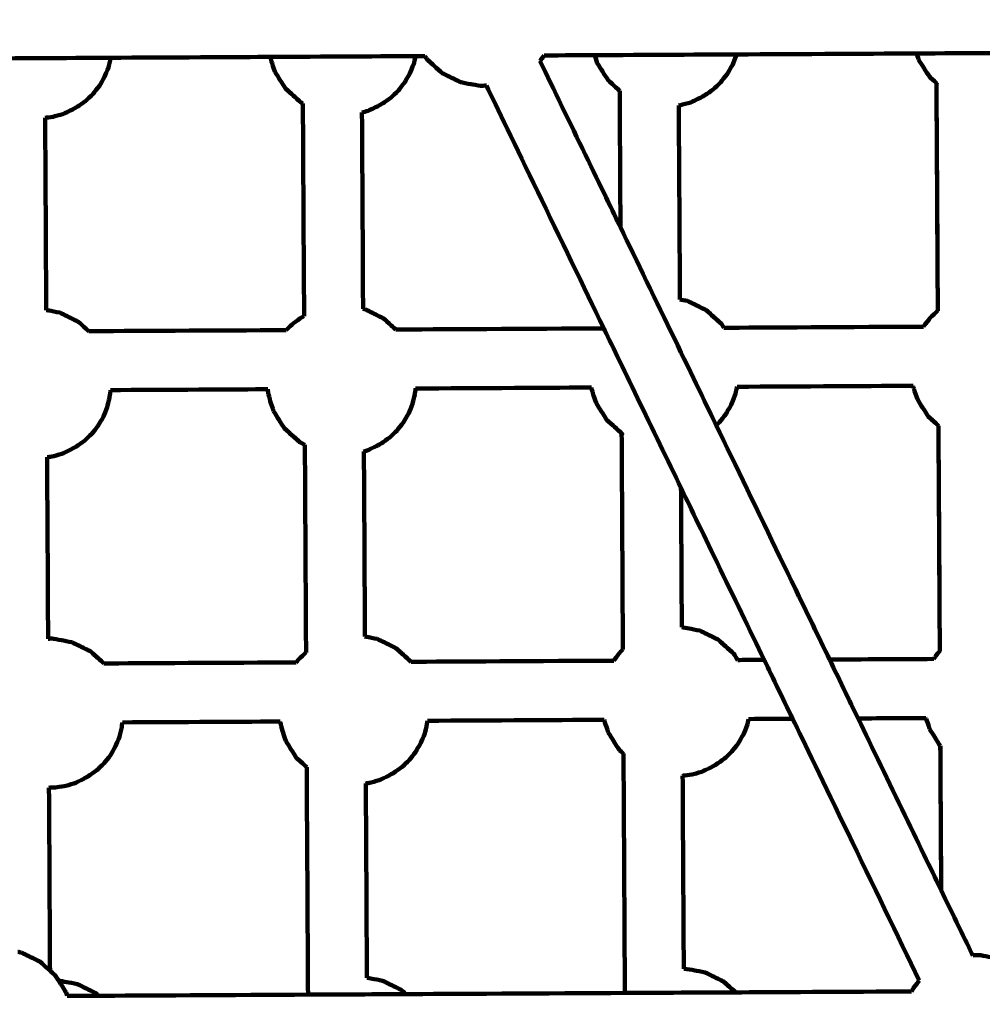
# Model space of a CAD drawing. Units: millimetres. Extents: x -8658 to 8657, y -3191 to 3191.
# Drawn here: x 803 to 1064, y -403 to -136 of the extents above; entities that cross this region are included whole.
import ezdxf
from ezdxf.lldxf.tags import DXFTag

# ---------------------------------------------------------------- set-up
doc = ezdxf.new("R2010")
doc.units = ezdxf.units.MM
doc.header["$MEASUREMENT"] = 0
doc.layers.add('layer 1', color=7, linetype='Continuous')
doc.layers.add('layer 2', color=7, linetype='Continuous')
tags = doc.linetypes.add('New Line1', pattern=[6, 3.9, -2.1]).pattern_tags.tags
tags[6:7] = [DXFTag(74, 4), DXFTag(75, 0), DXFTag(340, '0'), DXFTag(46, 1.0), DXFTag(50, 0.0), DXFTag(44, 0.0), DXFTag(45, 0.0)]
tags[4:5] = [DXFTag(74, 4), DXFTag(75, 0), DXFTag(340, '0'), DXFTag(46, 1.0), DXFTag(50, 0.0), DXFTag(44, 0.0), DXFTag(45, 0.0)]

msp = doc.modelspace()

# ---------------------------------------------------------------- linework, layer by layer
at = {"layer": 'layer 1', "color": 250, "lineweight": 100}
for points in [[(788.2331, -146.8262), (801.4296, -146.7554), (821.2243, -146.6491), (827.8226, -146.6136)], [(827.8226, -146.6136), (842.2291, -146.5363), (863.8388, -146.4202), (871.0421, -146.3815)], [(871.0421, -146.3815), (884.1649, -146.3111), (903.8491, -146.2053), (910.4105, -146.1701)], [(910.4105, -146.1701), (911.2474, -146.1656), (912.5028, -146.1589), (912.9212, -146.1566)], [(912.9209, -146.1566), (913.1076, -146.4483), (913.3877, -146.8857), (913.4811, -147.0315)], [(945.2619, -145.9829), (944.8749, -146.4768), (944.2944, -147.2175), (944.1009, -147.4644)], [(945.2623, -145.9829), (949.8068, -145.9585), (956.6236, -145.9219), (958.8959, -145.9097)], [(959.628, -148.0676), (959.3838, -147.3485), (959.0177, -146.2698), (958.8956, -145.9102)], [(958.8959, -145.9097), (971.7085, -145.8409), (990.9273, -145.7377), (997.3336, -145.7033)], [(997.3336, -145.7033), (1013.5922, -145.616), (1037.9801, -145.485), (1046.1094, -145.4413)], [(1046.666, -147.0828), (1046.4804, -146.5358), (1046.2019, -145.7153), (1046.109, -145.4418)], [(1046.1094, -145.4413), (1058.8128, -145.3731), (1077.8679, -145.2708), (1084.2197, -145.2367)], [(944.1009, -147.4644), (951.3698, -162.486), (962.2732, -185.0184), (965.9076, -192.5293)], [(929.5823, -154.1453), (929.0622, -154.1729), (928.2819, -154.2143), (928.0219, -154.228)], [(961.361, -219.8312), (950.7678, -197.9359), (934.878, -165.0928), (929.5814, -154.1451)], [(1051.512, -153.4467), (1051.631, -174.0104), (1051.8094, -204.8561), (1051.8689, -215.138)], [(1051.512, -153.4467), (1051.513, -153.4476), (1051.5145, -153.4489), (1051.515, -153.4494)], [(1051.6328, -153.5576), (1051.5926, -153.5213), (1051.5322, -153.4668), (1051.512, -153.4487)], [(1051.8725, -215.1354), (1051.7534, -194.5733), (1051.5746, -163.7303), (1051.515, -153.4492)], [(965.9076, -192.5293), (965.8365, -180.1968), (965.7297, -161.6982), (965.6941, -155.532)], [(879.8796, -158.961), (879.7004, -158.8729), (879.4315, -158.7408), (879.3418, -158.6968)], [(879.8796, -158.961), (879.99, -178.1612), (880.1555, -206.9614), (880.2107, -216.5615)], [(982.0044, -212.0684), (981.9032, -194.5471), (981.7515, -168.2652), (981.7009, -159.5046)], [(895.8783, -161.4296), (895.9802, -179.1617), (896.1331, -205.7598), (896.1841, -214.6258)], [(810.0565, -162.8809), (810.1561, -180.233), (810.3054, -206.2613), (810.3552, -214.9374)], [(965.9076, -192.5293), (974.5541, -210.3976), (987.5237, -237.2), (991.8469, -246.1342)], [(984.0683, -212.4641), (983.3803, -212.3323), (982.3485, -212.1346), (982.0045, -212.0686)], [(896.7176, -214.728), (896.5397, -214.694), (896.273, -214.6429), (896.1841, -214.6258)], [(1051.8693, -215.1377), (1051.8704, -215.1369), (1051.8722, -215.1357), (1051.8727, -215.1352)], [(875.3705, -220.3699), (857.54, -220.4657), (830.7942, -220.6093), (821.879, -220.6572)], [(961.3005, -219.9084), (942.5598, -220.0091), (914.4487, -220.16), (905.0783, -220.2104)], [(961.3005, -219.9084), (961.3207, -219.8827), (961.3509, -219.8441), (961.361, -219.8312)], [(982.299, -263.1087), (975.3197, -248.6829), (964.8506, -227.0441), (961.361, -219.8312)], [(993.2309, -218.669), (993.458, -219.0237), (993.7987, -219.5559), (993.9123, -219.7332)], [(1047.9501, -219.443), (1029.9375, -219.5398), (1002.9187, -219.6849), (993.9124, -219.7332)], [(827.7399, -236.6145), (841.9427, -236.5382), (863.2469, -236.4238), (870.3483, -236.3856)], [(910.4046, -236.1705), (926.2751, -236.0853), (950.0808, -235.9574), (958.016, -235.9148)], [(997.4972, -235.7027), (1013.3929, -235.6174), (1037.2366, -235.4893), (1045.1845, -235.4466)], [(991.8469, -246.1342), (1002.0804, -267.2822), (1017.4306, -299.0043), (1022.5473, -309.5783)], [(1052.0488, -246.2464), (1052.0488, -246.2468), (1052.0488, -246.2474), (1052.0488, -246.2476)], [(1052.0488, -246.2464), (1052.0502, -246.2476), (1052.0522, -246.2494), (1052.0529, -246.2501)], [(1052.0489, -246.2485), (1052.1664, -266.5717), (1052.3428, -297.0564), (1052.4016, -307.218)], [(1052.0531, -246.2516), (1052.0517, -246.2504), (1052.0497, -246.2485), (1052.049, -246.2479)], [(1052.0529, -246.2512), (1052.0529, -246.2508), (1052.0529, -246.2502), (1052.0529, -246.2501)], [(1052.4062, -307.2121), (1052.2884, -286.8921), (1052.1118, -256.4121), (1052.0529, -246.252)], [(966.5676, -306.8463), (966.455, -287.3408), (966.2861, -258.0826), (966.2298, -248.3298)], [(880.4111, -251.4054), (879.9485, -251.1782), (879.2545, -250.8373), (879.0232, -250.7237)], [(880.4109, -251.4052), (880.5188, -270.1643), (880.6805, -298.3029), (880.7344, -307.6825)], [(896.406, -253.2265), (896.5021, -269.9388), (896.6462, -295.0073), (896.6943, -303.3635)], [(810.5838, -254.7931), (810.6779, -271.1815), (810.8189, -295.7641), (810.8659, -303.9583)], [(1004.8275, -309.6735), (997.318, -294.1519), (986.0538, -270.8695), (982.299, -263.1087)], [(982.5168, -300.8308), (982.4442, -288.2568), (982.3353, -269.3957), (982.299, -263.1087)], [(810.8659, -303.9583), (811.2252, -303.9393), (811.7642, -303.9107), (811.9439, -303.9011)], [(996.5307, -307.9343), (996.9101, -308.5269), (997.4792, -309.4157), (997.6689, -309.712)], [(1052.4016, -307.218), (1052.4032, -307.2159), (1052.4057, -307.2128), (1052.4065, -307.2117)], [(878.0989, -310.3543), (860.7228, -310.4476), (834.6586, -310.5876), (825.9706, -310.6343)], [(964.096, -309.8923), (945.7872, -309.9907), (918.324, -310.1382), (909.1696, -310.1874)], [(1004.8277, -309.6735), (1002.4416, -309.6863), (998.8625, -309.7056), (997.6694, -309.712)], [(1012.5433, -325.6215), (1009.9714, -320.3055), (1006.1135, -312.3315), (1004.8275, -309.6735)], [(1022.5473, -309.5783), (1025.1197, -314.8943), (1028.9783, -322.8683), (1030.2645, -325.5263)], [(1050.8349, -309.4264), (1041.4059, -309.477), (1027.2622, -309.553), (1022.5477, -309.5783)], [(830.9772, -326.5968), (845.2286, -326.5203), (866.6058, -326.4054), (873.7315, -326.3671)], [(913.6117, -326.1529), (929.5736, -326.0672), (953.5164, -325.9386), (961.4973, -325.8957)], [(1000.6258, -325.6855), (1004.5984, -325.6642), (1010.5574, -325.6322), (1012.5438, -325.6215)], [(1046.8458, -396.5222), (1035.4116, -372.8887), (1018.2604, -337.4383), (1012.5433, -325.6215)], [(1030.2645, -325.5263), (1036.399, -325.4934), (1045.6008, -325.444), (1048.668, -325.4275)], [(1030.2645, -325.5263), (1037.7685, -341.0338), (1049.0246, -364.2951), (1052.7766, -372.0488)], [(1052.5506, -332.9784), (1052.5552, -332.9857), (1052.5623, -332.9966), (1052.5646, -333.0003)], [(1052.5506, -332.9784), (1052.6259, -346.0019), (1052.7389, -365.5371), (1052.7766, -372.0488)], [(1052.782, -372.0597), (1052.7065, -359.0352), (1052.5933, -339.4983), (1052.5555, -332.9861)], [(966.7308, -335.0726), (966.3287, -334.71), (965.7256, -334.166), (965.5246, -333.9846)], [(967.1046, -399.8765), (966.9799, -378.2747), (966.7929, -345.872), (966.7305, -335.0711)], [(880.9128, -338.7157), (881.0308, -359.2563), (881.2079, -390.0673), (881.2669, -400.3376)], [(983.0508, -393.3357), (982.9502, -375.9034), (982.7992, -349.755), (982.7489, -341.0389)], [(896.9228, -343.1131), (897.0237, -360.6682), (897.1751, -387.001), (897.2256, -395.7785)], [(811.0973, -344.2873), (811.1921, -360.8075), (811.3342, -385.5877), (811.3816, -393.8477)], [(1052.7766, -372.0488), (1055.6222, -377.9295), (1059.8906, -386.7504), (1061.3135, -389.6908)], [(803.6492, -388.9314), (803.3248, -388.8693), (802.8383, -388.776), (802.6761, -388.7449)], [(1061.3135, -389.6908), (1061.8924, -389.6601), (1062.7607, -389.614), (1063.0502, -389.5987)], [(983.051, -393.3357), (983.1815, -393.3288), (983.3772, -393.3184), (983.4424, -393.315)], [(812.8118, -395.1363), (813.1099, -395.6018), (813.5571, -396.3002), (813.7061, -396.5329)], [(815.7288, -399.7622), (815.8335, -400.0708), (815.9907, -400.5337), (816.043, -400.688)], [(967.1048, -399.8765), (947.3261, -399.9828), (917.658, -400.1421), (907.7687, -400.1953)], [(997.0996, -399.7154), (987.1014, -399.7691), (972.104, -399.8497), (967.1048, -399.8765)], [(1044.7464, -399.4594), (1028.8641, -399.5447), (1005.0407, -399.6727), (997.0996, -399.7154)], [(824.573, -400.6422), (821.7297, -400.6575), (817.4648, -400.6804), (816.0432, -400.688)], [(881.2673, -400.3376), (862.3692, -400.4392), (834.022, -400.5914), (824.573, -400.6422)], [(907.7687, -400.1953), (898.9349, -400.2427), (885.6842, -400.3139), (881.2673, -400.3376)], [(897.2513, -400.2512), (897.2513, -400.2514), (897.2513, -400.2517), (897.2513, -400.2518)]]:
    msp.add_open_spline(points, degree=3, dxfattribs=at)
for points, knots in [([(827.8223, -146.6136), (827.8209, -146.6239), (827.8188, -146.6394), (827.8181, -146.6446), (827.8181, -146.6446), (827.6131, -147.5023), (827.3056, -148.7889), (827.2031, -149.2178), (827.2031, -149.2178), (826.8598, -150.0665), (826.3448, -151.3396), (826.1731, -151.7639), (826.1731, -151.7639), (825.7046, -152.5712), (825.0019, -153.7822), (824.7676, -154.1858), (824.7676, -154.1858), (824.1919, -154.9204), (823.3284, -156.0224), (823.0405, -156.3897), (823.0405, -156.3897), (822.3799, -157.0235), (821.3888, -157.9743), (821.0585, -158.2913), (821.0585, -158.2913), (820.3381, -158.7999), (819.2575, -159.5628), (818.8974, -159.8172), (818.8974, -159.8172), (818.4436, -160.0731), (817.763, -160.457), (817.5362, -160.585), (817.5362, -160.585), (816.6515, -161.013), (815.3245, -161.6549), (814.8822, -161.8689), (814.8822, -161.8689), (813.994, -162.1103), (812.6617, -162.4724), (812.2176, -162.593), (812.2176, -162.593), (811.4972, -162.689), (810.4167, -162.8329), (810.0566, -162.8809)], [0, 0, 0, 0, 0.08333333, 0.08333333, 0.08333333, 0.08333333, 0.16666667, 0.16666667, 0.16666667, 0.16666667, 0.25, 0.25, 0.25, 0.25, 0.33333333, 0.33333333, 0.33333333, 0.33333333, 0.41666667, 0.41666667, 0.41666667, 0.41666667, 0.5, 0.5, 0.5, 0.5, 0.58333333, 0.58333333, 0.58333333, 0.58333333, 0.66666667, 0.66666667, 0.66666667, 0.66666667, 0.75, 0.75, 0.75, 0.75, 0.83333333, 0.83333333, 0.83333333, 0.83333333, 1, 1, 1, 1]), ([(872.2757, -150.3303), (871.9689, -149.4266), (871.5087, -148.071), (871.3554, -147.6192), (871.3554, -147.6192), (871.2509, -147.2066), (871.0943, -146.5878), (871.0421, -146.3815)], [0, 0, 0, 0, 0.33333333, 0.33333333, 0.33333333, 0.33333333, 1, 1, 1, 1]), ([(910.41, -146.1701), (910.239, -146.8858), (909.9824, -147.9593), (909.8969, -148.3172), (909.8969, -148.3172), (909.5535, -149.1659), (909.0385, -150.4389), (908.8668, -150.8633), (908.8668, -150.8633), (908.3983, -151.6706), (907.6956, -152.8815), (907.4613, -153.2852), (907.4613, -153.2852), (906.8856, -154.0198), (906.0221, -155.1217), (905.7343, -155.489), (905.7343, -155.489), (905.0736, -156.1229), (904.0826, -157.0737), (903.7522, -157.3906), (903.7522, -157.3906), (903.0318, -157.8993), (901.9513, -158.6622), (901.5911, -158.9165), (901.5911, -158.9165), (901.1373, -159.1725), (900.4567, -159.5564), (900.2299, -159.6843), (900.2299, -159.6843), (899.3452, -160.1123), (898.0183, -160.7543), (897.5759, -160.9683), (897.5759, -160.9683), (897.0101, -161.122), (896.1614, -161.3527), (895.8785, -161.4296)], [0, 0, 0, 0, 0.1, 0.1, 0.1, 0.1, 0.2, 0.2, 0.2, 0.2, 0.3, 0.3, 0.3, 0.3, 0.4, 0.4, 0.4, 0.4, 0.5, 0.5, 0.5, 0.5, 0.6, 0.6, 0.6, 0.6, 0.7, 0.7, 0.7, 0.7, 0.8, 0.8, 0.8, 0.8, 1, 1, 1, 1]), ([(997.3331, -145.7033), (997.3051, -145.8203), (997.2632, -145.9959), (997.2492, -146.0545), (997.2492, -146.0545), (996.9058, -146.9032), (996.3908, -148.1763), (996.2191, -148.6006), (996.2191, -148.6006), (995.7506, -149.4079), (995.0479, -150.6188), (994.8136, -151.0225), (994.8136, -151.0225), (994.2379, -151.7571), (993.3744, -152.859), (993.0866, -153.2263), (993.0866, -153.2263), (992.4259, -153.8602), (991.4349, -154.811), (991.1045, -155.128), (991.1045, -155.128), (990.3841, -155.6366), (989.3036, -156.3995), (988.9434, -156.6538), (988.9434, -156.6538), (988.4896, -156.9098), (987.809, -157.2937), (987.5822, -157.4217), (987.5822, -157.4217), (986.6975, -157.8496), (985.3706, -158.4916), (984.9282, -158.7056), (984.9282, -158.7056), (984.04, -158.947), (982.7077, -159.309), (982.2636, -159.4297), (982.2636, -159.4297), (982.076, -159.4547), (981.7947, -159.4922), (981.701, -159.5046)], [0, 0, 0, 0, 0.09090909, 0.09090909, 0.09090909, 0.09090909, 0.18181818, 0.18181818, 0.18181818, 0.18181818, 0.27272727, 0.27272727, 0.27272727, 0.27272727, 0.36363636, 0.36363636, 0.36363636, 0.36363636, 0.45454545, 0.45454545, 0.45454545, 0.45454545, 0.54545455, 0.54545455, 0.54545455, 0.54545455, 0.63636364, 0.63636364, 0.63636364, 0.63636364, 0.72727273, 0.72727273, 0.72727273, 0.72727273, 0.81818182, 0.81818182, 0.81818182, 0.81818182, 1, 1, 1, 1]), ([(915.5309, -148.8804), (914.8476, -148.2641), (913.8227, -147.3397), (913.4811, -147.0315), (913.4811, -147.0315), (914.1675, -147.6499), (915.1971, -148.5775), (915.5403, -148.8867), (915.5403, -148.8867), (916.237, -149.5152), (917.2819, -150.4578), (917.6303, -150.772), (917.6303, -150.772), (916.9305, -150.1415), (915.8808, -149.1957), (915.5309, -148.8804)], [0, 0, 0, 0, 0.2, 0.2, 0.2, 0.2, 0.4, 0.4, 0.4, 0.4, 0.6, 0.6, 0.6, 0.6, 1, 1, 1, 1]), ([(959.628, -148.0676), (960.0859, -148.8063), (960.7729, -149.9144), (961.0019, -150.2837), (961.0019, -150.2837), (961.5162, -151.087), (962.2878, -152.292), (962.5449, -152.6936)], [0, 0, 0, 0, 0.33333333, 0.33333333, 0.33333333, 0.33333333, 1, 1, 1, 1]), ([(1046.666, -147.0828), (1047.124, -147.8215), (1047.811, -148.9295), (1048.0399, -149.2988), (1048.0399, -149.2988), (1048.5543, -150.1022), (1049.3258, -151.3071), (1049.583, -151.7088)], [0, 0, 0, 0, 0.33333333, 0.33333333, 0.33333333, 0.33333333, 1, 1, 1, 1]), ([(872.2757, -150.3303), (872.7336, -151.069), (873.4206, -152.1771), (873.6496, -152.5464), (873.6496, -152.5464), (874.1639, -153.3497), (874.9355, -154.5547), (875.1926, -154.9563)], [0, 0, 0, 0, 0.33333333, 0.33333333, 0.33333333, 0.33333333, 1, 1, 1, 1]), ([(920.1565, -152.013), (919.3144, -151.5993), (918.0513, -150.9788), (917.6303, -150.772), (917.6303, -150.772), (918.4755, -151.1878), (919.7433, -151.8114), (920.1659, -152.0193), (920.1659, -152.0193), (920.9918, -152.425), (922.2307, -153.0335), (922.6437, -153.2363), (922.6437, -153.2363), (921.8146, -152.8286), (920.571, -152.2169), (920.1565, -152.013)], [0, 0, 0, 0, 0.2, 0.2, 0.2, 0.2, 0.4, 0.4, 0.4, 0.4, 0.6, 0.6, 0.6, 0.6, 1, 1, 1, 1]), ([(1051.512, -153.4487), (1050.869, -152.8687), (1049.9045, -151.9987), (1049.583, -151.7088), (1049.583, -151.7088), (1050.226, -152.2881), (1051.1905, -153.157), (1051.512, -153.4467)], [0, 0, 0, 0, 0.33333333, 0.33333333, 0.33333333, 0.33333333, 1, 1, 1, 1]), ([(928.0219, -154.228), (927.166, -154.077), (925.8821, -153.8504), (925.4541, -153.7749), (925.4541, -153.7749), (924.5173, -153.5954), (923.1121, -153.3261), (922.6437, -153.2363)], [0, 0, 0, 0, 0.33333333, 0.33333333, 0.33333333, 0.33333333, 1, 1, 1, 1]), ([(965.6943, -155.5332), (965.3278, -155.203), (964.778, -154.7076), (964.5947, -154.5425), (964.5947, -154.5425), (963.9115, -153.9262), (962.8866, -153.0018), (962.5449, -152.6936), (962.5449, -152.6936), (963.2313, -153.312), (964.2609, -154.2396), (964.6041, -154.5488), (964.6041, -154.5488), (964.9675, -154.8766), (965.5124, -155.3682), (965.6941, -155.532)], [0, 0, 0, 0, 0.2, 0.2, 0.2, 0.2, 0.4, 0.4, 0.4, 0.4, 0.6, 0.6, 0.6, 0.6, 1, 1, 1, 1]), ([(877.2425, -156.8052), (876.5592, -156.1889), (875.5343, -155.2645), (875.1926, -154.9563), (875.1926, -154.9563), (875.879, -155.5747), (876.9087, -156.5023), (877.2519, -156.8115), (877.2519, -156.8115), (877.9485, -157.44), (878.9935, -158.3826), (879.3418, -158.6968), (879.3418, -158.6968), (878.642, -158.0663), (877.5923, -157.1205), (877.2425, -156.8052)], [0, 0, 0, 0, 0.2, 0.2, 0.2, 0.2, 0.4, 0.4, 0.4, 0.4, 0.6, 0.6, 0.6, 0.6, 1, 1, 1, 1]), ([(984.0683, -212.4641), (984.8942, -212.8698), (986.1331, -213.4783), (986.546, -213.6812), (986.546, -213.6812), (987.3913, -214.0969), (988.6591, -214.7206), (989.0817, -214.9285), (989.0817, -214.9285), (988.2396, -214.5148), (986.9765, -213.8943), (986.5554, -213.6875), (986.5554, -213.6875), (985.7264, -213.2797), (984.4828, -212.668), (984.0683, -212.4641)], [0, 0, 0, 0, 0.2, 0.2, 0.2, 0.2, 0.4, 0.4, 0.4, 0.4, 0.6, 0.6, 0.6, 0.6, 1, 1, 1, 1]), ([(814.0203, -215.6272), (813.0835, -215.4477), (811.6783, -215.1784), (811.2099, -215.0886), (811.2099, -215.0886), (810.925, -215.0384), (810.4976, -214.963), (810.3552, -214.9378)], [0, 0, 0, 0, 0.33333333, 0.33333333, 0.33333333, 0.33333333, 1, 1, 1, 1]), ([(814.0203, -215.6272), (814.8462, -216.0329), (816.0851, -216.6414), (816.4981, -216.8443), (816.4981, -216.8443), (817.3433, -217.26), (818.6111, -217.8837), (819.0337, -218.0916), (819.0337, -218.0916), (818.1916, -217.6779), (816.9285, -217.0574), (816.5075, -216.8506), (816.5075, -216.8506), (815.6784, -216.4428), (814.4348, -215.8311), (814.0203, -215.6272)], [0, 0, 0, 0, 0.2, 0.2, 0.2, 0.2, 0.4, 0.4, 0.4, 0.4, 0.6, 0.6, 0.6, 0.6, 1, 1, 1, 1]), ([(896.7176, -214.728), (897.5435, -215.1337), (898.7824, -215.7422), (899.1953, -215.9451), (899.1953, -215.9451), (900.0405, -216.3609), (901.3084, -216.9845), (901.731, -217.1924), (901.731, -217.1924), (900.8889, -216.7787), (899.6258, -216.1583), (899.2047, -215.9514), (899.2047, -215.9514), (898.3757, -215.5436), (897.1321, -214.9319), (896.7176, -214.728)], [0, 0, 0, 0, 0.2, 0.2, 0.2, 0.2, 0.4, 0.4, 0.4, 0.4, 0.6, 0.6, 0.6, 0.6, 1, 1, 1, 1]), ([(989.0817, -214.9285), (989.7783, -215.5569), (990.8233, -216.4995), (991.1717, -216.8137), (991.1717, -216.8137), (991.8581, -217.4322), (992.8877, -218.3598), (993.2309, -218.669), (993.2309, -218.669), (992.5476, -218.0527), (991.5227, -217.1282), (991.1811, -216.8201), (991.1811, -216.8201), (990.4813, -216.1896), (989.4316, -215.2438), (989.0817, -214.9285)], [0, 0, 0, 0, 0.2, 0.2, 0.2, 0.2, 0.4, 0.4, 0.4, 0.4, 0.6, 0.6, 0.6, 0.6, 1, 1, 1, 1]), ([(1047.9499, -219.4426), (1047.9666, -219.4138), (1047.9917, -219.3706), (1048, -219.3562), (1048, -219.3562), (1048.5757, -218.6216), (1049.4392, -217.5197), (1049.7271, -217.1524), (1049.7271, -217.1524), (1050.3878, -216.5185), (1051.3788, -215.5677), (1051.7091, -215.2508), (1051.7091, -215.2508), (1051.7625, -215.2131), (1051.8426, -215.1565), (1051.8693, -215.1377)], [0, 0, 0, 0, 0.2, 0.2, 0.2, 0.2, 0.4, 0.4, 0.4, 0.4, 0.6, 0.6, 0.6, 0.6, 1, 1, 1, 1]), ([(821.8803, -220.6572), (821.6313, -220.4325), (821.2576, -220.0955), (821.1331, -219.9832), (821.1331, -219.9832), (820.4333, -219.3526), (819.3836, -218.4068), (819.0337, -218.0916), (819.0337, -218.0916), (819.7304, -218.72), (820.7754, -219.6626), (821.1237, -219.9768), (821.1237, -219.9768), (821.3754, -220.2036), (821.753, -220.5438), (821.8789, -220.6572)], [0, 0, 0, 0, 0.2, 0.2, 0.2, 0.2, 0.4, 0.4, 0.4, 0.4, 0.6, 0.6, 0.6, 0.6, 1, 1, 1, 1]), ([(875.3701, -220.3699), (876.0202, -219.7461), (876.9955, -218.8104), (877.3206, -218.4986), (877.3206, -218.4986), (878.041, -217.9899), (879.1215, -217.227), (879.4817, -216.9727), (879.4817, -216.9727), (879.7248, -216.8355), (880.0895, -216.6298), (880.211, -216.5613)], [0, 0, 0, 0, 0.25, 0.25, 0.25, 0.25, 0.5, 0.5, 0.5, 0.5, 1, 1, 1, 1]), ([(905.0791, -220.2104), (904.6628, -219.8349), (904.0385, -219.2717), (903.8303, -219.084), (903.8303, -219.084), (903.1306, -218.4535), (902.0809, -217.5077), (901.731, -217.1924), (901.731, -217.1924), (902.4276, -217.8208), (903.4726, -218.7634), (903.8209, -219.0777), (903.8209, -219.0777), (904.2402, -219.4554), (904.8691, -220.022), (905.0788, -220.2109)], [0, 0, 0, 0, 0.2, 0.2, 0.2, 0.2, 0.4, 0.4, 0.4, 0.4, 0.6, 0.6, 0.6, 0.6, 1, 1, 1, 1]), ([(827.7393, -236.6145), (827.7274, -236.7833), (827.7096, -237.0365), (827.7036, -237.1209), (827.7036, -237.1209), (827.6344, -237.6372), (827.5306, -238.4118), (827.496, -238.6699), (827.496, -238.6699), (827.291, -239.5277), (826.9835, -240.8143), (826.881, -241.2432), (826.881, -241.2432), (826.5377, -242.0919), (826.0226, -243.365), (825.851, -243.7893), (825.851, -243.7893), (825.3825, -244.5966), (824.6797, -245.8076), (824.4455, -246.2112), (824.4455, -246.2112), (823.8698, -246.9458), (823.0062, -248.0478), (822.7184, -248.4151), (822.7184, -248.4151), (822.0577, -249.0489), (821.0667, -249.9997), (820.7363, -250.3167), (820.7363, -250.3167), (820.016, -250.8253), (818.9354, -251.5882), (818.5752, -251.8426), (818.5752, -251.8426), (818.1215, -252.0985), (817.4409, -252.4824), (817.214, -252.6104), (817.214, -252.6104), (816.3294, -253.0384), (815.0024, -253.6803), (814.5601, -253.8943), (814.5601, -253.8943), (813.6719, -254.1357), (812.3395, -254.4977), (811.8954, -254.6184), (811.8954, -254.6184), (811.4583, -254.6766), (810.8027, -254.764), (810.5841, -254.7931)], [0, 0, 0, 0, 0.07692308, 0.07692308, 0.07692308, 0.07692308, 0.15384615, 0.15384615, 0.15384615, 0.15384615, 0.23076923, 0.23076923, 0.23076923, 0.23076923, 0.30769231, 0.30769231, 0.30769231, 0.30769231, 0.38461538, 0.38461538, 0.38461538, 0.38461538, 0.46153846, 0.46153846, 0.46153846, 0.46153846, 0.53846154, 0.53846154, 0.53846154, 0.53846154, 0.61538462, 0.61538462, 0.61538462, 0.61538462, 0.69230769, 0.69230769, 0.69230769, 0.69230769, 0.76923077, 0.76923077, 0.76923077, 0.76923077, 0.84615385, 0.84615385, 0.84615385, 0.84615385, 1, 1, 1, 1]), ([(871.9571, -242.3572), (871.6503, -241.4535), (871.1901, -240.0979), (871.0368, -239.646), (871.0368, -239.646), (870.8454, -238.8901), (870.5584, -237.7562), (870.4627, -237.3782), (870.4627, -237.3782), (870.4245, -237.0473), (870.3672, -236.5511), (870.3481, -236.3856)], [0, 0, 0, 0, 0.25, 0.25, 0.25, 0.25, 0.5, 0.5, 0.5, 0.5, 1, 1, 1, 1]), ([(910.4045, -236.1703), (910.4033, -236.1874), (910.4015, -236.2131), (910.4009, -236.2217), (910.4009, -236.2217), (910.3317, -236.7381), (910.2279, -237.5126), (910.1933, -237.7708), (910.1933, -237.7708), (909.9883, -238.6285), (909.6808, -239.9151), (909.5783, -240.344), (909.5783, -240.344), (909.2349, -241.1927), (908.7199, -242.4658), (908.5482, -242.8902), (908.5482, -242.8902), (908.0797, -243.6974), (907.377, -244.9084), (907.1427, -245.312), (907.1427, -245.312), (906.567, -246.0467), (905.7035, -247.1486), (905.4157, -247.5159), (905.4157, -247.5159), (904.755, -248.1498), (903.764, -249.1006), (903.4336, -249.4175), (903.4336, -249.4175), (902.7132, -249.9261), (901.6327, -250.6891), (901.2725, -250.9434), (901.2725, -250.9434), (900.8187, -251.1993), (900.1381, -251.5832), (899.9113, -251.7112), (899.9113, -251.7112), (899.0266, -252.1392), (897.6997, -252.7811), (897.2573, -252.9951), (897.2573, -252.9951), (896.9736, -253.0722), (896.548, -253.1879), (896.4061, -253.2265)], [0, 0, 0, 0, 0.08333333, 0.08333333, 0.08333333, 0.08333333, 0.16666667, 0.16666667, 0.16666667, 0.16666667, 0.25, 0.25, 0.25, 0.25, 0.33333333, 0.33333333, 0.33333333, 0.33333333, 0.41666667, 0.41666667, 0.41666667, 0.41666667, 0.5, 0.5, 0.5, 0.5, 0.58333333, 0.58333333, 0.58333333, 0.58333333, 0.66666667, 0.66666667, 0.66666667, 0.66666667, 0.75, 0.75, 0.75, 0.75, 0.83333333, 0.83333333, 0.83333333, 0.83333333, 1, 1, 1, 1]), ([(959.3078, -240.0933), (959.001, -239.1896), (958.5409, -237.834), (958.3875, -237.3821), (958.3875, -237.3821), (958.2636, -236.893), (958.0779, -236.1593), (958.016, -235.9148)], [0, 0, 0, 0, 0.33333333, 0.33333333, 0.33333333, 0.33333333, 1, 1, 1, 1]), ([(997.4972, -235.7027), (997.3078, -236.4952), (997.0237, -237.6839), (996.929, -238.0801), (996.929, -238.0801), (996.5856, -238.9288), (996.0706, -240.2019), (995.8989, -240.6262), (995.8989, -240.6262), (995.4304, -241.4335), (994.7277, -242.6445), (994.4934, -243.0481), (994.4934, -243.0481), (993.9177, -243.7827), (993.0542, -244.8847), (992.7664, -245.252), (992.7664, -245.252), (992.46, -245.5459), (992.0004, -245.9869), (991.8472, -246.1338)], [0, 0, 0, 0, 0.16666667, 0.16666667, 0.16666667, 0.16666667, 0.33333333, 0.33333333, 0.33333333, 0.33333333, 0.5, 0.5, 0.5, 0.5, 0.66666667, 0.66666667, 0.66666667, 0.66666667, 1, 1, 1, 1]), ([(1046.3456, -239.1094), (1046.0388, -238.2057), (1045.5787, -236.8501), (1045.4253, -236.3982), (1045.4253, -236.3982), (1045.345, -236.081), (1045.2245, -235.6052), (1045.1844, -235.4466)], [0, 0, 0, 0, 0.33333333, 0.33333333, 0.33333333, 0.33333333, 1, 1, 1, 1]), ([(1046.3456, -239.1094), (1046.8036, -239.8481), (1047.4905, -240.9561), (1047.7195, -241.3255), (1047.7195, -241.3255), (1048.2339, -242.1288), (1049.0054, -243.3337), (1049.2626, -243.7354)], [0, 0, 0, 0, 0.33333333, 0.33333333, 0.33333333, 0.33333333, 1, 1, 1, 1]), ([(871.9571, -242.3572), (872.415, -243.0959), (873.102, -244.2039), (873.331, -244.5733), (873.331, -244.5733), (873.8453, -245.3766), (874.6169, -246.5815), (874.874, -246.9832)], [0, 0, 0, 0, 0.33333333, 0.33333333, 0.33333333, 0.33333333, 1, 1, 1, 1]), ([(959.3078, -240.0933), (959.7657, -240.832), (960.4527, -241.94), (960.6817, -242.3093), (960.6817, -242.3093), (961.196, -243.1127), (961.9676, -244.3176), (962.2248, -244.7193)], [0, 0, 0, 0, 0.33333333, 0.33333333, 0.33333333, 0.33333333, 1, 1, 1, 1]), ([(966.2298, -248.3298), (965.578, -247.7426), (964.6004, -246.8618), (964.2746, -246.5681), (964.2746, -246.5681), (963.5913, -245.9518), (962.5664, -245.0274), (962.2248, -244.7193), (962.2248, -244.7193), (962.9112, -245.3377), (963.9408, -246.2653), (964.284, -246.5745), (964.284, -246.5745), (964.9325, -247.1595), (965.9052, -248.037), (966.2295, -248.3295)], [0, 0, 0, 0, 0.2, 0.2, 0.2, 0.2, 0.4, 0.4, 0.4, 0.4, 0.6, 0.6, 0.6, 0.6, 1, 1, 1, 1]), ([(1052.049, -246.2479), (1051.8035, -246.0267), (1051.4352, -245.6949), (1051.3124, -245.5843), (1051.3124, -245.5843), (1050.6291, -244.968), (1049.6042, -244.0435), (1049.2626, -243.7354), (1049.2626, -243.7354), (1049.949, -244.3538), (1050.9786, -245.2814), (1051.3218, -245.5906), (1051.3218, -245.5906), (1051.5641, -245.8092), (1051.9277, -246.1371), (1052.0488, -246.2464)], [0, 0, 0, 0, 0.2, 0.2, 0.2, 0.2, 0.4, 0.4, 0.4, 0.4, 0.6, 0.6, 0.6, 0.6, 1, 1, 1, 1]), ([(876.9238, -248.8321), (876.2406, -248.2158), (875.2157, -247.2913), (874.874, -246.9832), (874.874, -246.9832), (875.5604, -247.6016), (876.59, -248.5292), (876.9332, -248.8384), (876.9332, -248.8384), (877.6299, -249.4668), (878.6749, -250.4094), (879.0232, -250.7237), (879.0232, -250.7237), (878.3234, -250.0931), (877.2737, -249.1473), (876.9238, -248.8321)], [0, 0, 0, 0, 0.2, 0.2, 0.2, 0.2, 0.4, 0.4, 0.4, 0.4, 0.6, 0.6, 0.6, 0.6, 1, 1, 1, 1]), ([(966.2295, -248.3295), (966.2776, -248.3729), (966.3499, -248.438), (966.3739, -248.4597), (966.3739, -248.4597), (966.3259, -248.4164), (966.2538, -248.3515), (966.2298, -248.3298)], [0, 0, 0, 0, 0.33333333, 0.33333333, 0.33333333, 0.33333333, 1, 1, 1, 1]), ([(987.3681, -301.7295), (986.4313, -301.55), (985.026, -301.2807), (984.5576, -301.1909), (984.5576, -301.1909), (983.8774, -301.0709), (982.8571, -300.8908), (982.5169, -300.8308)], [0, 0, 0, 0, 0.33333333, 0.33333333, 0.33333333, 0.33333333, 1, 1, 1, 1]), ([(817.322, -304.8928), (816.3852, -304.7133), (814.98, -304.444), (814.5116, -304.3543), (814.5116, -304.3543), (813.6557, -304.2032), (812.3718, -303.9767), (811.9439, -303.9011)], [0, 0, 0, 0, 0.33333333, 0.33333333, 0.33333333, 0.33333333, 1, 1, 1, 1]), ([(900.0177, -303.9927), (899.0809, -303.8132), (897.6757, -303.5439), (897.2073, -303.4541), (897.2073, -303.4541), (897.0363, -303.4239), (896.7798, -303.3787), (896.6943, -303.3636)], [0, 0, 0, 0, 0.33333333, 0.33333333, 0.33333333, 0.33333333, 1, 1, 1, 1]), ([(987.3681, -301.7295), (988.194, -302.1352), (989.4329, -302.7437), (989.8458, -302.9466), (989.8458, -302.9466), (990.6911, -303.3623), (991.9589, -303.986), (992.3815, -304.1939), (992.3815, -304.1939), (991.5394, -303.7802), (990.2763, -303.1597), (989.8552, -302.9529), (989.8552, -302.9529), (989.0262, -302.5451), (987.7826, -301.9334), (987.3681, -301.7295)], [0, 0, 0, 0, 0.2, 0.2, 0.2, 0.2, 0.4, 0.4, 0.4, 0.4, 0.6, 0.6, 0.6, 0.6, 1, 1, 1, 1]), ([(817.322, -304.8928), (818.148, -305.2985), (819.3869, -305.907), (819.7998, -306.1099), (819.7998, -306.1099), (820.645, -306.5257), (821.9129, -307.1493), (822.3355, -307.3572), (822.3355, -307.3572), (821.4934, -306.9435), (820.2303, -306.3231), (819.8092, -306.1162), (819.8092, -306.1162), (818.9802, -305.7084), (817.7366, -305.0967), (817.322, -304.8928)], [0, 0, 0, 0, 0.2, 0.2, 0.2, 0.2, 0.4, 0.4, 0.4, 0.4, 0.6, 0.6, 0.6, 0.6, 1, 1, 1, 1]), ([(900.0177, -303.9927), (900.8436, -304.3984), (902.0825, -305.0069), (902.4955, -305.2097), (902.4955, -305.2097), (903.3407, -305.6255), (904.6085, -306.2492), (905.0311, -306.4571), (905.0311, -306.4571), (904.1891, -306.0434), (902.9259, -305.4229), (902.5049, -305.2161), (902.5049, -305.2161), (901.6758, -304.8083), (900.4323, -304.1966), (900.0177, -303.9927)], [0, 0, 0, 0, 0.2, 0.2, 0.2, 0.2, 0.4, 0.4, 0.4, 0.4, 0.6, 0.6, 0.6, 0.6, 1, 1, 1, 1]), ([(909.1692, -310.1875), (908.4897, -309.5746), (907.4703, -308.6551), (907.1305, -308.3487), (907.1305, -308.3487), (906.4307, -307.7181), (905.381, -306.7723), (905.0311, -306.4571), (905.0311, -306.4571), (905.7278, -307.0855), (906.7728, -308.0281), (907.1211, -308.3423), (907.1211, -308.3423), (907.8038, -308.9573), (908.8277, -309.8799), (909.1691, -310.1874)], [0, 0, 0, 0, 0.2, 0.2, 0.2, 0.2, 0.4, 0.4, 0.4, 0.4, 0.6, 0.6, 0.6, 0.6, 1, 1, 1, 1]), ([(992.3815, -304.1939), (993.0781, -304.8223), (994.1231, -305.7649), (994.4715, -306.0791), (994.4715, -306.0791), (995.1579, -306.6975), (996.1875, -307.6251), (996.5307, -307.9343), (996.5307, -307.9343), (995.8474, -307.3181), (994.8225, -306.3936), (994.4809, -306.0855), (994.4809, -306.0855), (993.7811, -305.4549), (992.7314, -304.5091), (992.3815, -304.1939)], [0, 0, 0, 0, 0.2, 0.2, 0.2, 0.2, 0.4, 0.4, 0.4, 0.4, 0.6, 0.6, 0.6, 0.6, 1, 1, 1, 1]), ([(825.9709, -310.6343), (825.4589, -310.1725), (824.6908, -309.4797), (824.4348, -309.2488), (824.4348, -309.2488), (823.735, -308.6183), (822.6854, -307.6725), (822.3355, -307.3572), (822.3355, -307.3572), (823.0321, -307.9856), (824.0771, -308.9282), (824.4254, -309.2425), (824.4254, -309.2425), (824.9404, -309.7064), (825.7129, -310.4023), (825.9703, -310.6343)], [0, 0, 0, 0, 0.2, 0.2, 0.2, 0.2, 0.4, 0.4, 0.4, 0.4, 0.6, 0.6, 0.6, 0.6, 1, 1, 1, 1]), ([(878.0984, -310.3543), (878.2785, -310.1245), (878.5486, -309.7797), (878.6387, -309.6648), (878.6387, -309.6648), (879.2994, -309.0309), (880.2904, -308.0801), (880.6207, -307.7632), (880.6207, -307.7632), (880.6587, -307.7364), (880.7156, -307.6962), (880.7346, -307.6828)], [0, 0, 0, 0, 0.25, 0.25, 0.25, 0.25, 0.5, 0.5, 0.5, 0.5, 1, 1, 1, 1]), ([(964.0955, -309.8923), (964.151, -309.7967), (964.2342, -309.6533), (964.262, -309.6055), (964.262, -309.6055), (964.8377, -308.8709), (965.7012, -307.7689), (965.989, -307.4016), (965.989, -307.4016), (966.1819, -307.2166), (966.4712, -306.939), (966.5677, -306.8465)], [0, 0, 0, 0, 0.25, 0.25, 0.25, 0.25, 0.5, 0.5, 0.5, 0.5, 1, 1, 1, 1]), ([(1050.8347, -309.4264), (1050.9905, -309.158), (1051.2241, -308.7553), (1051.302, -308.6211), (1051.302, -308.6211), (1051.6685, -308.1534), (1052.2183, -307.4519), (1052.4016, -307.218)], [0, 0, 0, 0, 0.33333333, 0.33333333, 0.33333333, 0.33333333, 1, 1, 1, 1]), ([(830.9772, -326.5967), (830.9174, -327.043), (830.8277, -327.7124), (830.7978, -327.9356), (830.7978, -327.9356), (830.5928, -328.7933), (830.2853, -330.0799), (830.1828, -330.5088), (830.1828, -330.5088), (829.8394, -331.3575), (829.3244, -332.6306), (829.1527, -333.055), (829.1527, -333.055), (828.6842, -333.8622), (827.9815, -335.0732), (827.7472, -335.4768), (827.7472, -335.4768), (827.1715, -336.2114), (826.308, -337.3134), (826.0202, -337.6807), (826.0202, -337.6807), (825.3595, -338.3146), (824.3684, -339.2654), (824.0381, -339.5823), (824.0381, -339.5823), (823.3177, -340.0909), (822.2372, -340.8539), (821.877, -341.1082), (821.877, -341.1082), (821.4232, -341.3641), (820.7426, -341.748), (820.5158, -341.876), (820.5158, -341.876), (819.6311, -342.304), (818.3042, -342.9459), (817.8618, -343.1599), (817.8618, -343.1599), (816.9736, -343.4013), (815.6413, -343.7634), (815.1972, -343.8841), (815.1972, -343.8841), (814.4242, -343.987), (813.2648, -344.1414), (812.8783, -344.1929), (812.8783, -344.1929), (812.2847, -344.2244), (811.3944, -344.2716), (811.0976, -344.2873)], [0, 0, 0, 0, 0.07692308, 0.07692308, 0.07692308, 0.07692308, 0.15384615, 0.15384615, 0.15384615, 0.15384615, 0.23076923, 0.23076923, 0.23076923, 0.23076923, 0.30769231, 0.30769231, 0.30769231, 0.30769231, 0.38461538, 0.38461538, 0.38461538, 0.38461538, 0.46153846, 0.46153846, 0.46153846, 0.46153846, 0.53846154, 0.53846154, 0.53846154, 0.53846154, 0.61538462, 0.61538462, 0.61538462, 0.61538462, 0.69230769, 0.69230769, 0.69230769, 0.69230769, 0.76923077, 0.76923077, 0.76923077, 0.76923077, 0.84615385, 0.84615385, 0.84615385, 0.84615385, 1, 1, 1, 1]), ([(875.2572, -331.6218), (874.9505, -330.7181), (874.4903, -329.3625), (874.3369, -328.9107), (874.3369, -328.9107), (874.1456, -328.1547), (873.8585, -327.0208), (873.7628, -326.6428), (873.7628, -326.6428), (873.7522, -326.5509), (873.7363, -326.4131), (873.731, -326.3672)], [0, 0, 0, 0, 0.25, 0.25, 0.25, 0.25, 0.5, 0.5, 0.5, 0.5, 1, 1, 1, 1]), ([(913.6117, -326.1529), (913.5723, -326.4471), (913.5131, -326.8883), (913.4934, -327.0354), (913.4934, -327.0354), (913.2884, -327.8932), (912.9809, -329.1798), (912.8784, -329.6087), (912.8784, -329.6087), (912.5351, -330.4574), (912.0201, -331.7304), (911.8484, -332.1548), (911.8484, -332.1548), (911.3799, -332.9621), (910.6771, -334.173), (910.4429, -334.5767), (910.4429, -334.5767), (909.8672, -335.3113), (909.0037, -336.4132), (908.7158, -336.7805), (908.7158, -336.7805), (908.0552, -337.4144), (907.0641, -338.3652), (906.7338, -338.6822), (906.7338, -338.6822), (906.0134, -339.1908), (904.9328, -339.9537), (904.5727, -340.208), (904.5727, -340.208), (904.1189, -340.464), (903.4383, -340.8479), (903.2114, -340.9759), (903.2114, -340.9759), (902.3268, -341.4038), (900.9998, -342.0458), (900.5575, -342.2598), (900.5575, -342.2598), (899.6693, -342.5012), (898.337, -342.8632), (897.8928, -342.9839), (897.8928, -342.9839), (897.5696, -343.027), (897.0847, -343.0915), (896.923, -343.1131)], [0, 0, 0, 0, 0.08333333, 0.08333333, 0.08333333, 0.08333333, 0.16666667, 0.16666667, 0.16666667, 0.16666667, 0.25, 0.25, 0.25, 0.25, 0.33333333, 0.33333333, 0.33333333, 0.33333333, 0.41666667, 0.41666667, 0.41666667, 0.41666667, 0.5, 0.5, 0.5, 0.5, 0.58333333, 0.58333333, 0.58333333, 0.58333333, 0.66666667, 0.66666667, 0.66666667, 0.66666667, 0.75, 0.75, 0.75, 0.75, 0.83333333, 0.83333333, 0.83333333, 0.83333333, 1, 1, 1, 1]), ([(962.6076, -329.3587), (962.3008, -328.4549), (961.8407, -327.0993), (961.6873, -326.6475), (961.6873, -326.6475), (961.6238, -326.3969), (961.5287, -326.021), (961.497, -325.8957)], [0, 0, 0, 0, 0.33333333, 0.33333333, 0.33333333, 0.33333333, 1, 1, 1, 1]), ([(1000.6255, -325.6855), (1000.4933, -326.2389), (1000.2949, -327.0688), (1000.2288, -327.3455), (1000.2288, -327.3455), (999.8854, -328.1942), (999.3704, -329.4673), (999.1988, -329.8916), (999.1988, -329.8916), (998.7302, -330.6989), (998.0275, -331.9099), (997.7932, -332.3135), (997.7932, -332.3135), (997.2176, -333.0481), (996.354, -334.15), (996.0662, -334.5174), (996.0662, -334.5174), (995.4055, -335.1512), (994.4145, -336.102), (994.0841, -336.419), (994.0841, -336.419), (993.3637, -336.9276), (992.2832, -337.6905), (991.923, -337.9448), (991.923, -337.9448), (991.4693, -338.2008), (990.7887, -338.5847), (990.5618, -338.7127), (990.5618, -338.7127), (989.6771, -339.1406), (988.3502, -339.7826), (987.9079, -339.9966), (987.9079, -339.9966), (987.0196, -340.238), (985.6873, -340.6), (985.2432, -340.7207), (985.2432, -340.7207), (984.4702, -340.8237), (983.3108, -340.9781), (982.9243, -341.0296), (982.9243, -341.0296), (982.866, -341.0327), (982.7784, -341.0373), (982.7492, -341.0389)], [0, 0, 0, 0, 0.08333333, 0.08333333, 0.08333333, 0.08333333, 0.16666667, 0.16666667, 0.16666667, 0.16666667, 0.25, 0.25, 0.25, 0.25, 0.33333333, 0.33333333, 0.33333333, 0.33333333, 0.41666667, 0.41666667, 0.41666667, 0.41666667, 0.5, 0.5, 0.5, 0.5, 0.58333333, 0.58333333, 0.58333333, 0.58333333, 0.66666667, 0.66666667, 0.66666667, 0.66666667, 0.75, 0.75, 0.75, 0.75, 0.83333333, 0.83333333, 0.83333333, 0.83333333, 1, 1, 1, 1]), ([(1049.6476, -328.3743), (1049.3408, -327.4706), (1048.8807, -326.115), (1048.7273, -325.6631), (1048.7273, -325.6631), (1048.7074, -325.5846), (1048.6776, -325.4668), (1048.6677, -325.4275)], [0, 0, 0, 0, 0.33333333, 0.33333333, 0.33333333, 0.33333333, 1, 1, 1, 1]), ([(962.6076, -329.3587), (963.0655, -330.0974), (963.7525, -331.2054), (963.9815, -331.5747), (963.9815, -331.5747), (964.4958, -332.378), (965.2674, -333.583), (965.5246, -333.9846)], [0, 0, 0, 0, 0.33333333, 0.33333333, 0.33333333, 0.33333333, 1, 1, 1, 1]), ([(1049.6476, -328.3743), (1050.1056, -329.113), (1050.7925, -330.221), (1051.0215, -330.5904), (1051.0215, -330.5904), (1051.5312, -331.3864), (1052.2957, -332.5804), (1052.5506, -332.9784)], [0, 0, 0, 0, 0.33333333, 0.33333333, 0.33333333, 0.33333333, 1, 1, 1, 1]), ([(875.2572, -331.6218), (875.7152, -332.3605), (876.4021, -333.4686), (876.6311, -333.8379), (876.6311, -333.8379), (877.1455, -334.6412), (877.917, -335.8462), (878.1742, -336.2478)], [0, 0, 0, 0, 0.33333333, 0.33333333, 0.33333333, 0.33333333, 1, 1, 1, 1]), ([(880.9128, -338.7173), (880.6832, -338.5104), (880.3388, -338.2001), (880.224, -338.0967), (880.224, -338.0967), (879.5408, -337.4804), (878.5158, -336.556), (878.1742, -336.2478), (878.1742, -336.2478), (878.8606, -336.8662), (879.8902, -337.7938), (880.2334, -338.103), (880.2334, -338.103), (880.4599, -338.3074), (880.7997, -338.6138), (880.9129, -338.716)], [0, 0, 0, 0, 0.2, 0.2, 0.2, 0.2, 0.4, 0.4, 0.4, 0.4, 0.6, 0.6, 0.6, 0.6, 1, 1, 1, 1]), ([(803.6492, -388.9314), (804.4751, -389.3371), (805.714, -389.9456), (806.127, -390.1485), (806.127, -390.1485), (806.9722, -390.5642), (808.24, -391.1879), (808.6626, -391.3958), (808.6626, -391.3958), (807.8205, -390.9821), (806.5574, -390.3616), (806.1364, -390.1548), (806.1364, -390.1548), (805.3073, -389.747), (804.0637, -389.1353), (803.6492, -388.9314)], [0, 0, 0, 0, 0.2, 0.2, 0.2, 0.2, 0.4, 0.4, 0.4, 0.4, 0.6, 0.6, 0.6, 0.6, 1, 1, 1, 1]), ([(811.3816, -393.8463), (811.1751, -393.66), (810.8653, -393.3805), (810.762, -393.2874), (810.762, -393.2874), (810.0622, -392.6568), (809.0125, -391.711), (808.6626, -391.3958), (808.6626, -391.3958), (809.3593, -392.0242), (810.4043, -392.9668), (810.7526, -393.281), (810.7526, -393.281), (810.9623, -393.4699), (811.2768, -393.7533), (811.3816, -393.8477)], [0, 0, 0, 0, 0.2, 0.2, 0.2, 0.2, 0.4, 0.4, 0.4, 0.4, 0.6, 0.6, 0.6, 0.6, 1, 1, 1, 1]), ([(1068.4284, -390.5904), (1067.4916, -390.4108), (1066.0863, -390.1415), (1065.6179, -390.0518), (1065.6179, -390.0518), (1064.762, -389.9007), (1063.4781, -389.6742), (1063.0502, -389.5987)], [0, 0, 0, 0, 0.33333333, 0.33333333, 0.33333333, 0.33333333, 1, 1, 1, 1]), ([(811.3816, -393.8477), (811.8583, -394.2772), (812.5734, -394.9215), (812.8118, -395.1363), (812.8118, -395.1363), (812.3351, -394.7063), (811.62, -394.0613), (811.3816, -393.8463)], [0, 0, 0, 0, 0.33333333, 0.33333333, 0.33333333, 0.33333333, 1, 1, 1, 1]), ([(988.8206, -394.3067), (987.8838, -394.1271), (986.4786, -393.8579), (986.0102, -393.7681), (986.0102, -393.7681), (985.1542, -393.617), (983.8704, -393.3905), (983.4424, -393.315)], [0, 0, 0, 0, 0.33333333, 0.33333333, 0.33333333, 0.33333333, 1, 1, 1, 1]), ([(988.8206, -394.3067), (989.6465, -394.7123), (990.8854, -395.3209), (991.2984, -395.5237), (991.2984, -395.5237), (992.1436, -395.9395), (993.4114, -396.5631), (993.834, -396.771), (993.834, -396.771), (992.9919, -396.3574), (991.7288, -395.7369), (991.3078, -395.5301), (991.3078, -395.5301), (990.4787, -395.1223), (989.2351, -394.5106), (988.8206, -394.3067)], [0, 0, 0, 0, 0.2, 0.2, 0.2, 0.2, 0.4, 0.4, 0.4, 0.4, 0.6, 0.6, 0.6, 0.6, 1, 1, 1, 1]), ([(813.7061, -396.5329), (813.9224, -396.8707), (814.2468, -397.3773), (814.3549, -397.5462), (814.3549, -397.5462), (814.8128, -398.2849), (815.4998, -399.3929), (815.7288, -399.7622)], [0, 0, 0, 0, 0.33333333, 0.33333333, 0.33333333, 0.33333333, 1, 1, 1, 1]), ([(818.7746, -397.47), (817.8377, -397.2905), (816.4325, -397.0212), (815.9641, -396.9314), (815.9641, -396.9314), (815.2115, -396.7986), (814.0825, -396.5994), (813.7062, -396.533)], [0, 0, 0, 0, 0.33333333, 0.33333333, 0.33333333, 0.33333333, 1, 1, 1, 1]), ([(901.4682, -396.5703), (900.5314, -396.3908), (899.1261, -396.1215), (898.6577, -396.0318), (898.6577, -396.0318), (898.1804, -395.9475), (897.4643, -395.8212), (897.2256, -395.779)], [0, 0, 0, 0, 0.33333333, 0.33333333, 0.33333333, 0.33333333, 1, 1, 1, 1]), ([(901.4682, -396.5703), (902.2941, -396.976), (903.533, -397.5845), (903.9459, -397.7874), (903.9459, -397.7874), (904.7912, -398.2031), (906.059, -398.8268), (906.4816, -399.0347), (906.4816, -399.0347), (905.6395, -398.621), (904.3764, -398.0006), (903.9553, -397.7937), (903.9553, -397.7937), (903.1263, -397.3859), (901.8827, -396.7742), (901.4682, -396.5703)], [0, 0, 0, 0, 0.2, 0.2, 0.2, 0.2, 0.4, 0.4, 0.4, 0.4, 0.6, 0.6, 0.6, 0.6, 1, 1, 1, 1]), ([(997.1005, -399.7154), (996.7115, -399.3645), (996.1279, -398.8381), (995.9334, -398.6626), (995.9334, -398.6626), (995.2336, -398.0321), (994.1839, -397.0863), (993.834, -396.771), (993.834, -396.771), (994.5307, -397.3994), (995.5756, -398.3421), (995.924, -398.6563), (995.924, -398.6563), (996.316, -399.0095), (996.9041, -399.5393), (997.1001, -399.7159)], [0, 0, 0, 0, 0.2, 0.2, 0.2, 0.2, 0.4, 0.4, 0.4, 0.4, 0.6, 0.6, 0.6, 0.6, 1, 1, 1, 1]), ([(1044.746, -399.4594), (1044.9381, -399.1284), (1045.2262, -398.6318), (1045.3223, -398.4663), (1045.3223, -398.4663), (1045.8301, -397.8183), (1046.5919, -396.8461), (1046.8459, -396.5221)], [0, 0, 0, 0, 0.33333333, 0.33333333, 0.33333333, 0.33333333, 1, 1, 1, 1]), ([(818.7746, -397.47), (819.6005, -397.8757), (820.8394, -398.4842), (821.2523, -398.687), (821.2523, -398.687), (822.0976, -399.1028), (823.3654, -399.7265), (823.788, -399.9343), (823.788, -399.9343), (822.9459, -399.5207), (821.6828, -398.9002), (821.2617, -398.6934), (821.2617, -398.6934), (820.4327, -398.2856), (819.1891, -397.6739), (818.7746, -397.47)], [0, 0, 0, 0, 0.2, 0.2, 0.2, 0.2, 0.4, 0.4, 0.4, 0.4, 0.6, 0.6, 0.6, 0.6, 1, 1, 1, 1]), ([(824.5736, -400.6422), (824.3117, -400.4063), (823.9189, -400.0523), (823.788, -399.9343), (823.788, -399.9343), (824.0496, -400.1703), (824.4419, -400.5242), (824.5727, -400.6422)], [0, 0, 0, 0, 0.33333333, 0.33333333, 0.33333333, 0.33333333, 1, 1, 1, 1]), ([(907.7696, -400.1953), (907.3403, -399.8084), (906.6963, -399.2281), (906.4816, -399.0347), (906.4816, -399.0347), (906.9105, -399.4216), (907.5538, -400.0018), (907.7682, -400.1953)], [0, 0, 0, 0, 0.33333333, 0.33333333, 0.33333333, 0.33333333, 1, 1, 1, 1])]:
    msp.add_open_spline(points, degree=3, knots=knots, dxfattribs=at)
at = {"layer": 'layer 2', "color": 250, "linetype": 'New Line1', "lineweight": 100}
msp.add_open_spline([(2091.0516, 1851.3019), (1360.253, 1862.8698), (-29.9336, 1951.3966), (-813.5201, 1951.3966), (-813.5201, 1951.3966), (-1690.3309, 2317.1566), (-2384.6578, 2761.649), (-3146.1882, 3070.5752), (-3146.1882, 3070.5752), (-3303.9909, 3134.5902), (-3475.1623, 3172.5231), (-3654.3572, 3179.0244), (-3654.3572, 3179.0244), (-3717.6979, 3187.1813), (-3782.2672, 3191.4152), (-3847.8277, 3191.4152), (-3847.8277, 3191.4152), (-4515.9537, 3191.4152), (-5081.9562, 2754.552), (-5276.0219, 2150.9259), (-5276.0219, 2150.9259), (-5626.1412, 1948.3464), (-6041.1793, 1707.8781), (-6362.9457, 1521.2175), (-6362.9457, 1521.2175), (-6518.028, 1575.458), (-6684.6865, 1605.046), (-6858.2794, 1605.046), (-6858.2794, 1605.046), (-7139.9248, 1605.046), (-7403.4255, 1527.4099), (-7628.5736, 1392.3805), (-7628.5736, 1392.3805), (-7818.5141, 1278.4664), (-8233.6473, 906.357), (-8364.1382, 729.9881), (-8364.1382, 729.9881), (-8548.5024, 480.8054), (-8657.5167, 172.4992), (-8657.5167, -161.2703), (-8657.5167, -161.2703), (-8657.5167, -912.6226), (-8105.0937, -1534.9496), (-7384.2534, -1644.2454), (-7384.2534, -1644.2454), (-6925.8193, -1713.7544), (-5449.3839, -1990.5918), (-5095.2698, -2011.5567), (-5095.2698, -2011.5567), (-4948.5934, -2686.147), (-4348.167, -3191.4128), (-3629.6285, -3191.4128), (-3629.6285, -3191.4128), (-3570.2133, -3191.4128), (-3511.6391, -3187.8458), (-3454.0274, -3181.1268), (-3454.0274, -3181.1268), (-3363.0521, -3179.5151), (-3274.054, -3169.805), (-3187.7236, -3152.6867), (-3187.7236, -3152.6867), (-3174.3377, -3150.0324), (-1319.0981, -2483.7141), (-497.1924, -2280.1284), (-497.1924, -2280.1284), (347.144, -2095.515), (925.5636, -2146.7212), (2157.947, -2123.4743), (2157.947, -2123.4743), (2157.947, -2123.4743), (7186.2867, -2028.6228), (7186.2867, -2028.6228), (7186.2867, -2028.6228), (7186.2867, -2028.6228), (7186.1269, -2028.6258), (7186.1269, -2028.6258), (7186.1269, -2028.6258), (8001.3138, -2013.334), (8657.4369, -1347.7373), (8657.4369, -528.8948), (8657.4369, -528.8948), (8657.4369, -258.5346), (8657.4369, 0.7451), (8657.4369, 271.1053), (8657.4369, 271.1053), (8657.4369, 1099.5324), (7985.8641, 1771.1052), (7157.4369, 1771.1052), (7157.4369, 1771.1052), (7157.4369, 1771.1052), (2091.0516, 1851.3019), (2091.0516, 1851.3019)], degree=3, knots=[0, 0, 0, 0, 0.04166667, 0.04166667, 0.04166667, 0.04166667, 0.08333333, 0.08333333, 0.08333333, 0.08333333, 0.125, 0.125, 0.125, 0.125, 0.16666667, 0.16666667, 0.16666667, 0.16666667, 0.20833333, 0.20833333, 0.20833333, 0.20833333, 0.25, 0.25, 0.25, 0.25, 0.29166667, 0.29166667, 0.29166667, 0.29166667, 0.33333333, 0.33333333, 0.33333333, 0.33333333, 0.375, 0.375, 0.375, 0.375, 0.41666667, 0.41666667, 0.41666667, 0.41666667, 0.45833333, 0.45833333, 0.45833333, 0.45833333, 0.5, 0.5, 0.5, 0.5, 0.54166667, 0.54166667, 0.54166667, 0.54166667, 0.58333333, 0.58333333, 0.58333333, 0.58333333, 0.625, 0.625, 0.625, 0.625, 0.66666667, 0.66666667, 0.66666667, 0.66666667, 0.70833333, 0.70833333, 0.70833333, 0.70833333, 0.75, 0.75, 0.75, 0.75, 0.79166667, 0.79166667, 0.79166667, 0.79166667, 0.83333333, 0.83333333, 0.83333333, 0.83333333, 0.875, 0.875, 0.875, 0.875, 0.91666667, 0.91666667, 0.91666667, 0.91666667, 1, 1, 1, 1], dxfattribs=at)

doc.saveas('drawing.dxf')
